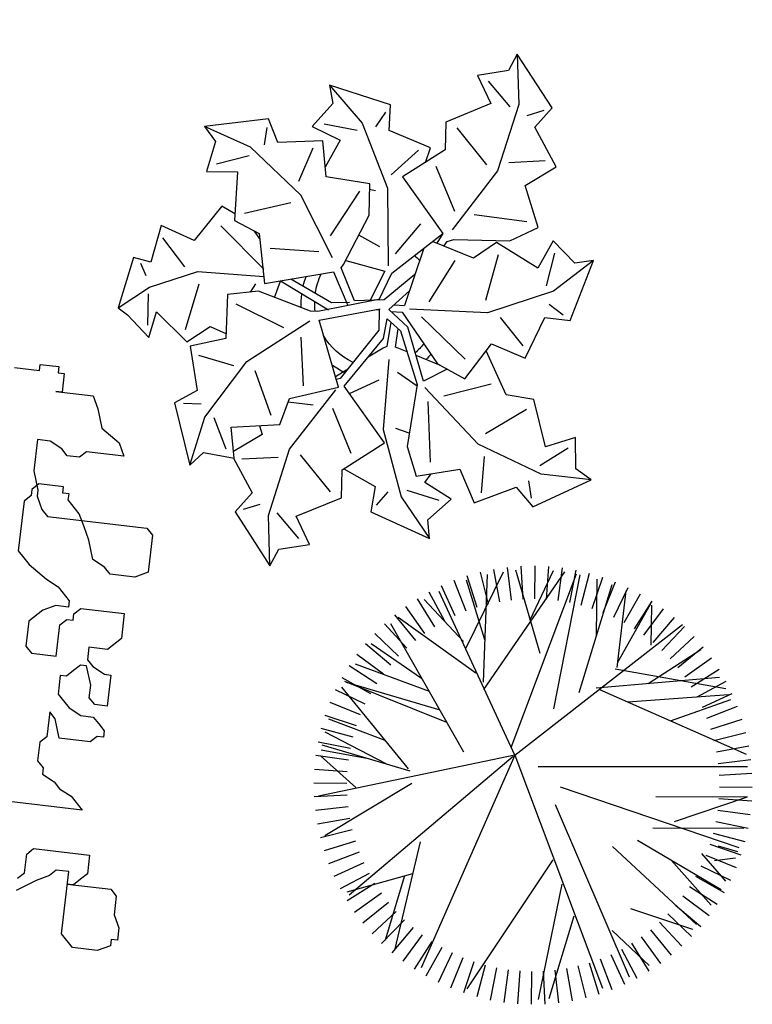
# Model space of a CAD drawing. Units: millimetres. Extents: x 371 to 1226, y 137 to 692.
# Drawn here: x 586 to 588, y 645 to 648 of the extents above; entities that cross this region are included whole.
import ezdxf

# ---------------------------------------------------------------- set-up
doc = ezdxf.new("R2010")
doc.units = ezdxf.units.MM

# ---------------------------------------------------------------- blocks, each defined once
blk = doc.blocks.new('new block')
at = {"color": 62}
for p, q in [((1472136.7633, 352081.5713), (1472136.7633, 352081.5913)), ((1472136.7633, 352081.5913), (1472136.8233, 352081.5913)), ((1472136.8233, 352081.5913), (1472136.8233, 352081.5713)), ((1472136.6834, 352081.5713), (1472136.7633, 352081.5713)), ((1472136.8233, 352081.5713), (1472136.8433, 352081.5713)), ((1472136.8433, 352081.5713), (1472136.8433, 352081.5114)), ((1472136.8433, 352081.5114), (1472136.8233, 352081.5114)), ((1472136.8233, 352081.5114), (1472136.9432, 352081.5114)), ((1472136.9432, 352081.5114), (1472136.9632, 352081.4715)), ((1472136.9632, 352081.4715), (1472136.9832, 352081.4115)), ((1472136.9832, 352081.4115), (1472137.0432, 352081.3716)), ((1472137.0432, 352081.3716), (1472137.0632, 352081.3316)), ((1472136.8233, 352081.3516), (1472136.7833, 352081.3516)), ((1472136.7833, 352081.3516), (1472136.7833, 352081.2518)), ((1472136.8633, 352081.3316), (1472136.8233, 352081.3516)), ((1472136.8833, 352081.3117), (1472136.8633, 352081.3316)), ((1472136.9432, 352081.3316), (1472136.9232, 352081.3117)), ((1472137.0632, 352081.3316), (1472136.9432, 352081.3316)), ((1472136.9232, 352081.3117), (1472136.8833, 352081.3117)), ((1472136.7833, 352081.2518), (1472136.8033, 352081.1918)), ((1472136.8033, 352081.2118), (1472136.7833, 352081.1918)), ((1472136.8833, 352081.2118), (1472136.8033, 352081.2118)), ((1472136.8833, 352081.1918), (1472136.8833, 352081.2118)), ((1472136.7833, 352081.1719), (1472136.7633, 352081.1519)), ((1472136.7833, 352081.1918), (1472136.7833, 352081.1719)), ((1472136.8033, 352081.1918), (1472136.8033, 352081.1719)), ((1472136.8033, 352081.1719), (1472136.8233, 352081.1319)), ((1472136.9032, 352081.1918), (1472136.8833, 352081.1918)), ((1472136.9032, 352081.1719), (1472136.9032, 352081.1918)), ((1472136.9432, 352081.1319), (1472136.9032, 352081.1719)), ((1472136.7633, 352081.1519), (1472136.7633, 352080.9921)), ((1472136.8233, 352081.1319), (1472136.8433, 352081.112)), ((1472136.8433, 352081.112), (1472137.1631, 352081.112)), ((1472136.9632, 352081.092), (1472136.9432, 352081.1319)), ((1472137.1631, 352081.112), (1472137.1831, 352081.092)), ((1472136.9832, 352081.052), (1472136.9632, 352081.092)), ((1472137.1831, 352081.092), (1472137.1831, 352080.9721)), ((1472137.0032, 352080.9921), (1472136.9832, 352081.052)), ((1472136.7633, 352080.9921), (1472136.7833, 352080.9721)), ((1472137.0432, 352080.9721), (1472137.0032, 352080.9921)), ((1472136.7833, 352080.9721), (1472136.8033, 352080.9522)), ((1472136.8033, 352080.9522), (1472136.8633, 352080.9122)), ((1472137.0632, 352080.9522), (1472137.0432, 352080.9721)), ((1472137.1431, 352080.9522), (1472137.0632, 352080.9522)), ((1472137.1831, 352080.9721), (1472137.1431, 352080.9522)), ((1472136.8633, 352080.9122), (1472136.9032, 352080.8923)), ((1472136.9032, 352080.8923), (1472136.9432, 352080.8523)), ((1472136.9432, 352080.8523), (1472136.9432, 352080.8323)), ((1472136.9032, 352080.8323), (1472136.8633, 352080.8124)), ((1472136.9432, 352080.8323), (1472136.9032, 352080.8323)), ((1472136.9632, 352080.8124), (1472136.9832, 352080.8323)), ((1472136.9832, 352080.8323), (1472137.1231, 352080.8323)), ((1472137.1231, 352080.8323), (1472137.1231, 352080.7524)), ((1472136.8633, 352080.8124), (1472136.8233, 352080.7724)), ((1472136.9232, 352080.7724), (1472136.9432, 352080.7924)), ((1472136.9432, 352080.7924), (1472136.9632, 352080.7924)), ((1472136.9632, 352080.7924), (1472136.9632, 352080.8124)), ((1472136.8233, 352080.7724), (1472136.8233, 352080.6925)), ((1472136.9232, 352080.6725), (1472136.9232, 352080.7724)), ((1472137.1231, 352080.7524), (1472137.0832, 352080.7125)), ((1472137.0832, 352080.7125), (1472137.0232, 352080.7125)), ((1472137.0232, 352080.7125), (1472137.0232, 352080.6725)), ((1472136.8233, 352080.6925), (1472136.8433, 352080.6725)), ((1472136.8433, 352080.6725), (1472136.9232, 352080.6725)), ((1472137.0232, 352080.6725), (1472137.0432, 352080.6526)), ((1472136.9832, 352080.6326), (1472136.9632, 352080.6126)), ((1472137.0032, 352080.6526), (1472136.9832, 352080.6326)), ((1472137.0232, 352080.6526), (1472137.0032, 352080.6526)), ((1472137.0432, 352080.5927), (1472137.0232, 352080.6526)), ((1472137.0432, 352080.6526), (1472137.0832, 352080.6326)), ((1472137.0832, 352080.6326), (1472137.1032, 352080.6326)), ((1472137.1032, 352080.6326), (1472137.1032, 352080.5327)), ((1472136.9632, 352080.6126), (1472136.9432, 352080.6126)), ((1472136.9432, 352080.6126), (1472136.9432, 352080.5527)), ((1472137.0432, 352080.5527), (1472137.0432, 352080.5927)), ((1472136.9432, 352080.5527), (1472136.9632, 352080.5327)), ((1472137.0632, 352080.5327), (1472137.0432, 352080.5527)), ((1472136.9632, 352080.5327), (1472136.9832, 352080.5128)), ((1472136.9832, 352080.5128), (1472137.0232, 352080.4928)), ((1472137.1032, 352080.5327), (1472137.0632, 352080.5327)), ((1472136.9432, 352080.4728), (1472136.9232, 352080.4928)), ((1472136.9232, 352080.4928), (1472136.9232, 352080.4129)), ((1472137.0232, 352080.4928), (1472137.0632, 352080.4928)), ((1472137.0632, 352080.4928), (1472137.0832, 352080.4728)), ((1472136.9632, 352080.4129), (1472136.9432, 352080.4728)), ((1472137.0832, 352080.4728), (1472137.1032, 352080.4529)), ((1472137.1032, 352080.4529), (1472137.1032, 352080.4329)), ((1472136.9232, 352080.4129), (1472136.9032, 352080.3929)), ((1472137.0632, 352080.4129), (1472136.9632, 352080.4129)), ((1472137.0832, 352080.4329), (1472137.0632, 352080.4129)), ((1472137.1032, 352080.4329), (1472137.0832, 352080.4329)), ((1472136.9032, 352080.3929), (1472136.9032, 352080.333)), ((1472136.9032, 352080.333), (1472136.9232, 352080.313)), ((1472136.9232, 352080.313), (1472136.9232, 352080.2931)), ((1472136.9232, 352080.2931), (1472136.9632, 352080.2731)), ((1472136.9632, 352080.2731), (1472136.9832, 352080.2531)), ((1472136.9832, 352080.2531), (1472137.0232, 352080.2332)), ((1472137.0232, 352080.2332), (1472137.0632, 352080.1932)), ((1472137.0632, 352080.1932), (1472136.7433, 352080.1932)), ((1472136.9032, 352080.0334), (1472136.9232, 352080.0534)), ((1472136.9032, 352079.9735), (1472136.9032, 352080.0334)), ((1472136.9232, 352080.0534), (1472137.1032, 352080.0534)), ((1472137.1032, 352080.0534), (1472137.1032, 352079.9935)), ((1472136.8833, 352079.9535), (1472136.9032, 352079.9735)), ((1472136.9832, 352079.9735), (1472136.9432, 352079.9535)), ((1472137.0032, 352079.9935), (1472136.9832, 352079.9735)), ((1472137.0432, 352079.9935), (1472137.0032, 352079.9935)), ((1472137.0432, 352079.7938), (1472137.0432, 352079.9935)), ((1472137.0832, 352079.9735), (1472137.0632, 352079.9535)), ((1472137.1032, 352079.9935), (1472137.0832, 352079.9735)), ((1472136.9432, 352079.9535), (1472136.8833, 352079.9136)), ((1472137.0632, 352079.9535), (1472137.0432, 352079.9535)), ((1472137.0432, 352079.9535), (1472137.1831, 352079.9535)), ((1472137.1831, 352079.9535), (1472137.2031, 352079.9336)), ((1472137.2031, 352079.9336), (1472137.2031, 352079.8737)), ((1472137.2031, 352079.8737), (1472137.2231, 352079.8337)), ((1472137.2231, 352079.8337), (1472137.2231, 352079.7938)), ((1472137.0832, 352079.7538), (1472137.0432, 352079.7938)), ((1472137.2231, 352079.7938), (1472137.2031, 352079.7938)), ((1472137.2031, 352079.7938), (1472137.2031, 352079.7738)), ((1472137.1631, 352079.7538), (1472137.0832, 352079.7538)), ((1472137.2031, 352079.7738), (1472137.1631, 352079.7538))]:
    blk.add_line(p, q, dxfattribs=at)
blk = doc.blocks.new('TREE5')
for p, q in [((-0.3075, 1.2007), (-0.3685, 1.43)), ((-0.2253, 1.2199), (-0.2718, 1.4526)), ((-0.142, 1.2338), (-0.1739, 1.469)), ((-0.0581, 1.2425), (-0.0751, 1.4792)), ((0.0263, 1.2459), (0.0241, 1.4832)), ((0.2458, 0.6166), (0.0747, 1.4478)), ((0.1107, 1.2441), (0.1234, 1.481)), ((0.3311, 0.847), (0.1516, 1.4441)), ((0.1948, 1.2369), (0.2224, 1.4725)), ((0.2783, 1.2244), (0.3206, 1.4579)), ((0.3608, 1.2067), (0.4177, 1.4371)), ((-0.4675, 1.1471), (-0.5568, 1.367)), ((-0.3883, 1.1765), (-0.4637, 1.4015)), ((0.181, 0.4419), (-0.439, 1.3721)), ((-0.0929, -0.3129), (0.5396, 1.3656)), ((0.4421, 1.1839), (0.5134, 1.4103)), ((0.5217, 1.1561), (0.6071, 1.3775)), ((-0.6195, 1.0739), (-0.7357, 1.2808)), ((-0.5446, 1.1129), (-0.6476, 1.3267)), ((0.1984, 0.0415), (0.7313, 1.2857)), ((0.5995, 1.1232), (0.6986, 1.3388)), ((0.675, 1.0856), (0.7875, 1.2945)), ((-0.6917, 1.0303), (-0.8207, 1.2295)), ((-0.0929, -0.3129), (-0.7694, 1.2196)), ((0.7481, 1.0433), (0.8734, 1.2448)), ((-0.7611, 0.9822), (-0.9023, 1.173)), ((0.6089, 0.9497), (0.8751, 1.2043)), ((0.8183, 0.9965), (0.9561, 1.1897)), ((-0.8274, 0.9299), (-0.9803, 1.1114)), ((-0.7753, 0.3116), (-0.9598, 1.082)), ((0.8855, 0.9453), (1.0351, 1.1295)), ((-0.8902, 0.8735), (-1.0542, 1.045)), ((-0.8899, 0.556), (-1.0284, 1.0205)), ((0.9493, 0.8901), (1.1102, 1.0645)), ((1.0095, 0.8309), (1.181, 0.9949)), ((-0.9493, 0.8133), (-1.1237, 0.9742)), ((0.7399, 0.7919), (1.1876, 0.9405)), ((-1.0046, 0.7495), (-1.1887, 0.8991)), ((0.6114, 0.3456), (1.2164, 0.908)), ((1.0659, 0.7681), (1.2474, 0.921)), ((-1.0557, 0.6823), (-1.2489, 0.8201)), ((1.1182, 0.7019), (1.3089, 0.8431)), ((-1.1025, 0.6121), (-1.304, 0.7374)), ((1.0343, 0.4426), (1.323, 0.7686)), ((1.1663, 0.6325), (1.3655, 0.7615)), ((-1.1448, 0.5391), (-1.3538, 0.6515)), ((-1.302, 0.6725), (-0.8297, 0.539)), ((-0.1044, -0.3043), (-1.2877, 0.6968)), ((0.7922, 0.2997), (1.3935, 0.6544)), ((1.2099, 0.5603), (1.4168, 0.6764)), ((1.2489, 0.4854), (1.4627, 0.5884)), ((1.2522, 0.3967), (1.4253, 0.5945)), ((-1.1825, 0.4635), (-1.3981, 0.5626)), ((1.2831, 0.4082), (1.503, 0.4976)), ((-1.2153, 0.3857), (-1.4367, 0.4711)), ((1.3461, 0.4462), (1.4972, 0.4276)), ((-1.2432, 0.3061), (-1.4695, 0.3774)), ((1.3124, 0.3291), (1.5375, 0.4044)), ((1.3733, 0.3415), (1.513, 0.382)), ((0.2342, -0.0856), (1.5225, 0.3522)), ((1.3367, 0.2482), (1.566, 0.3093)), ((-1.266, 0.2248), (-1.4963, 0.2817)), ((-0.8354, -0.1091), (-1.4646, 0.2677)), ((-1.2836, 0.1423), (-1.5171, 0.1846)), ((0.9008, 0.2116), (1.5582, 0.2129)), ((1.0583, 0.1643), (1.5846, -0.0131)), ((1.3559, 0.166), (1.5886, 0.2126)), ((-1.2961, 0.0588), (-1.5318, 0.0864)), ((1.3698, 0.0828), (1.605, 0.1146)), ((1.3785, -0.0012), (1.6152, 0.0159)), ((-1.3033, -0.0253), (-1.5402, -0.0126)), ((-0.0929, -0.3129), (-1.5101, -0.0188)), ((0.9244, -0.0156), (1.5846, -0.0131)), ((-1.3052, -0.1097), (-1.5425, -0.1118)), ((-1.2392, -0.0813), (-1.4952, -0.3097)), ((1.3819, -0.0855), (1.6192, -0.0834)), ((-1.3018, -0.194), (-1.5384, -0.2111)), ((-0.8491, -0.1986), (-1.483, -0.386)), ((1.38, -0.1699), (1.617, -0.1827)), ((-1.2931, -0.278), (-1.5282, -0.3099)), ((-1.0223, -0.2498), (-1.4625, -0.4794)), ((-0.8615, -0.2138), (-1.3412, -0.8037)), ((0.0756, -0.2308), (1.5849, -0.2325)), ((1.3729, -0.254), (1.6085, -0.2816)), ((-1.1495, -0.2874), (-1.4893, -0.3496)), ((-0.4611, -0.3341), (-0.9885, -1.2606)), ((-0.0929, -0.3129), (-0.64, -1.4941)), ((-0.0929, -0.3129), (1.1165, -1.2545)), ((0.5173, -0.788), (1.575, -0.3201)), ((1.3604, -0.3375), (1.5939, -0.3798)), ((-1.2791, -0.3612), (-1.5118, -0.4078)), ((-1.0284, -0.4191), (-1.4357, -0.5735)), ((-0.1195, -0.3696), (0.3524, -1.6199)), ((1.3427, -0.42), (1.5731, -0.477)), ((-1.26, -0.4435), (-1.4893, -0.5045)), ((-1.2357, -0.5243), (-1.4607, -0.5997)), ((-0.5838, -0.5496), (-1.3202, -0.8436)), ((1.03, -0.5612), (1.464, -0.7149)), ((1.3199, -0.5013), (1.5462, -0.5726)), ((-1.2064, -0.6035), (-1.4262, -0.6928)), ((-0.6332, -0.638), (-1.3069, -0.8383)), ((1.292, -0.581), (1.5134, -0.6663)), ((-1.1722, -0.6806), (-1.3859, -0.7836)), ((0.1887, -0.6466), (0.3765, -1.6147)), ((0.7214, -0.6977), (1.4482, -0.7504)), ((1.2592, -0.6587), (1.4748, -0.7578)), ((-1.1332, -0.7555), (-1.3401, -0.8717)), ((-0.7091, -0.7721), (-1.2436, -0.9693)), ((0.3714, -0.7663), (0.6087, -1.5437)), ((1.2216, -0.7343), (1.4305, -0.8467)), ((-1.0895, -0.8277), (-1.2887, -0.9567)), ((-0.3206, -0.8406), (-0.291, -1.6157)), ((-0.3169, -0.7881), (0.2668, -1.635)), ((0.4936, -0.7984), (1.3834, -0.8756)), ((0.6308, -0.9363), (1.4274, -0.7936)), ((0.8675, -0.8308), (1.2474, -1.0742)), ((1.1793, -0.8073), (1.3808, -0.9326)), ((-1.0415, -0.8971), (-1.2322, -1.0383)), ((-0.7658, -0.8668), (-1.1302, -1.1172)), ((-0.3744, -0.9057), (-0.9354, -1.3056)), ((1.1325, -0.8775), (1.3257, -1.0153)), ((-0.9891, -0.9633), (-1.1706, -1.1162)), ((0.6451, -0.9456), (0.7103, -1.4994)), ((0.6497, -0.9848), (0.8841, -1.4019)), ((1.0813, -0.9447), (1.2655, -1.0943)), ((-0.9327, -1.0262), (-1.1043, -1.1901)), ((0.0893, -1.0474), (-0.0875, -1.6463)), ((1.0261, -1.0085), (1.2005, -1.1694)), ((-0.8725, -1.0853), (-1.0334, -1.2597)), ((-0.4634, -1.1328), (-0.747, -1.4365)), ((-0.447, -1.0818), (-0.1761, -1.6363)), ((0.8891, -1.1055), (0.8942, -1.3953)), ((0.9041, -1.1251), (1.057, -1.3066)), ((0.9669, -1.0687), (1.1309, -1.2402)), ((-0.8087, -1.1405), (-0.9583, -1.3247)), ((-0.7416, -1.1917), (-0.8793, -1.3849)), ((-0.309, -1.1451), (-0.4413, -1.5747)), ((0.4956, -1.1732), (0.4993, -1.5821)), ((0.8379, -1.1775), (0.9791, -1.3682)), ((-0.6713, -1.2385), (-0.7967, -1.44)), ((0.6962, -1.2692), (0.8124, -1.4761)), ((0.7685, -1.2255), (0.8975, -1.4247)), ((-0.5983, -1.2808), (-0.7107, -1.4898)), ((-0.5227, -1.3184), (-0.6218, -1.5341)), ((0.0178, -1.2896), (0.1858, -1.6448)), ((0.5442, -1.3424), (0.6336, -1.5622)), ((0.6214, -1.3081), (0.7243, -1.5219)), ((-0.445, -1.3513), (-0.5303, -1.5727)), ((-0.3653, -1.3791), (-0.4366, -1.6055)), ((-0.284, -1.402), (-0.341, -1.6323)), ((-0.2015, -1.4196), (-0.2439, -1.6531)), ((0.302, -1.4151), (0.3486, -1.6478)), ((0.3842, -1.3959), (0.4453, -1.6252)), ((0.4651, -1.3717), (0.5404, -1.5967)), ((-0.118, -1.4321), (-0.1456, -1.6678)), ((-0.0339, -1.4393), (-0.0467, -1.6762)), ((0.0505, -1.4412), (0.0526, -1.6784)), ((0.1348, -1.4378), (0.1518, -1.6744)), ((0.2188, -1.4291), (0.2506, -1.6642))]:
    blk.add_line(p, q)
blk = doc.blocks.new('a1')
at = {"color": 100}
for p, q in [((-0.07605, 0.1879), (-0.05311, 0.21047)), ((0.04102, 0.16175), (0.07168, 0.19893)), ((-0.10823, 0.18738), (-0.09259, 0.18098)), ((0.01848, 0.17169), (0.02823, 0.15789)), ((-0.02682, 0.16317), (-0.05848, 0.13047)), ((0.01809, 0.09899), (0.04102, 0.16175)), ((0.0459, 0.15485), (0.07738, 0.16156)), ((0.16554, 0.15147), (0.16137, 0.13508)), ((0.11736, 0.15064), (0.11721, 0.11579)), ((-0.11412, 0.13956), (-0.07963, 0.13457)), ((-0.14465, 0.10258), (-0.13044, 0.13146)), ((-0.03219, 0.08316), (-0.01065, 0.12458)), ((0.05817, 0.06824), (0.06578, 0.12603)), ((0.17053, 0.11967), (0.19607, 0.10009)), ((-0.09001, 0.09548), (-0.1091, 0.05416)), ((0.0173, 0.03176), (0.01809, 0.09899)), ((0.04328, 0.10016), (0.02988, 0.09696)), ((-0.17485, 0.09147), (-0.15797, 0.09058)), ((0.15289, 0.06747), (0.1161, 0.09427)), ((-0.07488, 0.08085), (-0.05103, 0.08175)), ((-0.01722, 0.06778), (0.00999, 0.05187)), ((-0.06867, 0.01819), (-0.06201, 0.06439)), ((0.07291, 0.06166), (0.11692, 0.0461)), ((-0.16463, 0.04438), (-0.13042, 0.05105)), ((0.02664, 0.04294), (0.0465, 0.05442)), ((-0.21817, -0.00956), (-0.21606, 0.02015)), ((-0.17943, 0.02098), (-0.17036, -0.02363)), ((0.04463, -0.01172), (0.09012, 0.02473)), ((-0.13352, -0.00803), (-0.08599, 0.01063)), ((-0.24552, 0.00618), (-0.21748, -0.01617)), ((0.00353, -0.0149), (0.00531, 0.00472)), ((0.14438, 0.00681), (0.12016, -0.01825)), ((0.0129, -0.01603), (0.03258, -0.00061)), ((-0.21748, -0.01617), (-0.17279, -0.03533)), ((-0.0447, -0.00995), (-0.09307, -0.03355)), ((-0.04234, -0.01736), (-0.08317, -0.0364)), ((-0.02517, -0.01914), (-0.04234, -0.01736)), ((0.00113, -0.01472), (0.00353, -0.0149)), ((0.03084, -0.03548), (0.0129, -0.01603)), ((0.01532, -0.01414), (0.02585, -0.01458)), ((-0.22819, -0.03837), (-0.22181, -0.02712)), ((-0.11648, -0.02869), (-0.12099, -0.02025)), ((0.03471, -0.05157), (0.00748, -0.02469)), ((0.01747, -0.02099), (0.02743, -0.02127)), ((0.05072, -0.02668), (0.07172, -0.06836)), ((0.17973, -0.02593), (0.16539, -0.03488)), ((-0.17279, -0.03533), (-0.10925, -0.03653)), ((0.11248, -0.07782), (0.10447, -0.03301)), ((-0.20933, -0.06438), (-0.18571, -0.03876)), ((-0.11004, -0.0435), (-0.15466, -0.08102)), ((0.16133, -0.05234), (0.16622, -0.08415)), ((-0.05904, -0.06484), (-0.1057, -0.06364)), ((-0.04524, -0.0602), (-0.08105, -0.11709)), ((0.00103, -0.13158), (0.00841, -0.05739)), ((-0.00107, -0.07493), (-0.02231, -0.08416)), ((0.01421, -0.06969), (0.03603, -0.10033)), ((-0.0254, -0.12617), (-0.04951, -0.08116)), ((-0.1333, -0.09508), (-0.09003, -0.10921)), ((0.10442, -0.15776), (0.06619, -0.09734)), ((0.13698, -0.11173), (0.08595, -0.11366)), ((-0.08105, -0.11709), (-0.1334, -0.15861)), ((0.0671, -0.11508), (0.04557, -0.15649)), ((-0.07381, -0.16321), (-0.08444, -0.13002)), ((-0.02891, -0.19132), (0.00103, -0.13158)), ((-0.01602, -0.1289), (-0.01044, -0.12823)), ((-0.13395, -0.15018), (-0.1643, -0.13945)), ((0.02705, -0.17034), (0.00341, -0.14474)), ((-0.1334, -0.15861), (-0.17897, -0.17428)), ((0.11879, -0.22302), (0.10442, -0.15776)), ((-0.11938, -0.17888), (-0.12048, -0.16201)), ((0.06173, -0.19508), (0.09339, -0.16238)), ((0.14904, -0.17148), (0.11455, -0.16648)), ((-0.03297, -0.18391), (-0.065, -0.18698)), ((-0.06361, -0.22476), (-0.02891, -0.19132)), ((-0.00765, -0.20377), (-0.01576, -0.18894)), ((0.14315, -0.2193), (0.12751, -0.21289)), ((0.11097, -0.21982), (0.08802, -0.24239)), ((0.1129, -0.27084), (0.11879, -0.22302))]:
    blk.add_line(p, q, dxfattribs=at)
for points in [[(-0.12219, 0.1394), (-0.10131, 0.17085), (-0.11605, 0.19059), (-0.07798, 0.23893), (-0.07106, 0.22239), (-0.04208, 0.21509), (-0.05721, 0.18932), (-0.01579, 0.16778), (-0.01758, 0.14111), (0.02063, 0.11176), (-0.02295, 0.06111), (0.01043, 0.0122)], [(-0.07798, 0.23893), (-0.08387, 0.19111), (-0.0695, 0.12585), (-0.03074, 0.06533)], [(-0.01615, 0.14001), (0.01544, 0.15402), (0.0136, 0.1786), (0.07168, 0.19893), (0.06864, 0.18126), (0.08916, 0.15953), (0.06256, 0.14592), (0.06764, 0.13713)], [(0.01043, 0.0122), (0.01197, -0.00701), (0.02585, 0.00326), (0.04659, 0.05318), (0.04238, 0.11303), (0.05377, 0.14066), (0.09473, 0.13024), (0.11125, 0.16092), (0.15013, 0.14231), (0.16762, 0.15966), (0.22079, 0.12869), (0.20538, 0.11952), (0.20218, 0.08981), (0.17455, 0.1012), (0.15899, 0.0572), (0.13234, 0.05526), (0.10947, 0.01489)], [(0.00224, -0.02444), (-0.05472, -0.00778), (-0.06156, -0.00758), (-0.11309, -0.0218), (-0.14241, -0.01603), (-0.14019, 0.02617), (-0.17351, 0.03638), (-0.16286, 0.07814), (-0.18329, 0.09191), (-0.16331, 0.15011), (-0.15132, 0.13678), (-0.12155, 0.13945), (-0.12732, 0.11013), (-0.08112, 0.10348), (-0.07401, 0.07771), (-0.02825, 0.06262), (-0.05267, 0.00042), (0.0046, -0.01569)], [(-0.16331, 0.15011), (-0.15309, 0.10302), (-0.11798, 0.04617), (-0.06142, 0.00183)], [(-0.10037, 0.10625), (-0.09707, 0.11431), (-0.12278, 0.13321)], [(0.22079, 0.12869), (0.17261, 0.12786), (0.10999, 0.10455), (0.05403, 0.05529)], [(-0.02182, 0.0454), (-0.03206, 0.05293)], [(0.00531, 0.00472), (-0.02759, 0.05404), (-0.03109, 0.05539)], [(0.07371, 0.03573), (0.05236, 0.04944), (0.03258, -0.00061)], [(0.02585, -0.01458), (0.06423, 0.03154), (0.09157, 0.0436), (0.11392, 0.00774), (0.14708, 0.01845), (0.16227, -0.02188), (0.18691, -0.02146), (0.20386, -0.08061), (0.18639, -0.07656), (0.16352, -0.0958), (0.15146, -0.06846), (0.10977, -0.08946), (0.08919, -0.07241), (0.04863, -0.08457)], [(-0.14245, -0.09372), (-0.15566, -0.09992), (-0.17886, -0.06459), (-0.21176, -0.07608), (-0.21838, -0.04003), (-0.23525, -0.04301), (-0.24552, 0.00618), (-0.23604, 0.01209), (-0.21363, 0.03186), (-0.20868, 0.00678), (-0.177, 0.03268), (-0.15602, 0.01612), (-0.14045, 0.02119)], [(0.01589, -0.00411), (0.01414, 0.01964), (0.01081, 0.0214), (-0.00256, 0.03124)], [(0.06714, 0.03283), (0.04291, 0.02551)], [(0.03397, 0.02281), (0.02259, 0.01938), (0.02358, 0.00158)], [(0.00748, -0.02469), (-0.02062, -0.0213), (-0.02062, -0.0213), (-0.0362, -0.05151), (-0.03429, -0.05476), (-0.01412, -0.10426), (-0.01642, -0.13406), (-0.05859, -0.1368), (-0.06483, -0.17109), (-0.10755, -0.1654), (-0.11883, -0.18731), (-0.17897, -0.17428), (-0.16714, -0.16081), (-0.17328, -0.13156), (-0.14348, -0.13386), (-0.14229, -0.0872), (-0.11753, -0.07711), (-0.1079, -0.0299), (-0.04327, -0.04687), (-0.02664, -0.016)], [(-0.09734, -0.01745), (-0.09307, -0.03355)], [(0.20386, -0.08061), (0.16851, -0.04787), (0.10717, -0.02137), (0.03268, -0.01821)], [(-0.0326, -0.0589), (0.00565, -0.05198), (-0.00566, -0.02311)], [(0.0025, -0.02409), (0.01242, -0.05079), (0.05779, -0.09311)], [(0.0409, -0.07735), (0.02743, -0.02127)], [(-0.11647, -0.0719), (-0.12207, -0.07896)], [(0.05971, -0.08125), (0.0625, -0.08596), (0.06889, -0.08841), (0.12223, -0.09199), (0.148, -0.10711), (0.13198, -0.14622), (0.16006, -0.16686), (0.13622, -0.20276), (0.15097, -0.2225), (0.1129, -0.27084), (0.10597, -0.25431), (0.077, -0.247), (0.09212, -0.22123), (0.0507, -0.1997), (0.0525, -0.17303), (0.01428, -0.14368), (0.05787, -0.09303), (0.05278, -0.08332)], [(0.03479, -0.15943), (0.03852, -0.1737), (-0.00261, -0.18657), (-0.00359, -0.21119), (-0.06361, -0.22476), (-0.05857, -0.20755), (-0.07648, -0.18362), (-0.0485, -0.17313), (-0.06027, -0.14604)]]:
    blk.add_lwpolyline(points, dxfattribs=at)
for centre, radius, start, end in [((0.00174, -0.02045), 0.07324, 110.09972, 121.27897), ((0.00397, -0.02176), 0.06271, 109.54595, 144.49577), ((-0.00276, -0.01959), 0.0735, 35.42828, 40.87153), ((-0.00424, -0.02028), 0.06321, 32.28302, 43.19603), ((0.00397, -0.02176), 0.06271, 167.05322, 175.37654), ((0.00174, -0.02045), 0.07324, 171.8939, 182.00113), ((0.00397, -0.02176), 0.06271, 182.93221, 200.66543), ((0.00174, -0.02045), 0.07324, 187.98542, 195.82683), ((-0.0001, -0.0196), 0.05977, 303.1814, 309.69165)]:
    blk.add_arc(centre, radius, start, end, dxfattribs=at)

msp = doc.modelspace()

# ---------------------------------------------------------------- block references
at = {"xscale": -3.000000000000018, "yscale": 3, "zscale": 3, "rotation": 174.7317635782074}
msp.add_blockref('a1', (586.9389, 646.6906), dxfattribs=at)
at = {"color": 62, "lineweight": -3, "xscale": 0.8999999999998682, "yscale": 0.8999999999998682, "zscale": 0.8999999999998682, "rotation": 353.2946459121187}
msp.add_blockref('new block', (-1352273.5578, -159356.643), dxfattribs=at)
at = {"lineweight": -3, "xscale": -0.3984779556931244, "yscale": 0.398477955692897, "zscale": 0.3984779556929134, "rotation": 180}
msp.add_blockref('TREE5', (587.3812, 645.3292), dxfattribs=at)

doc.saveas('drawing.dxf')
